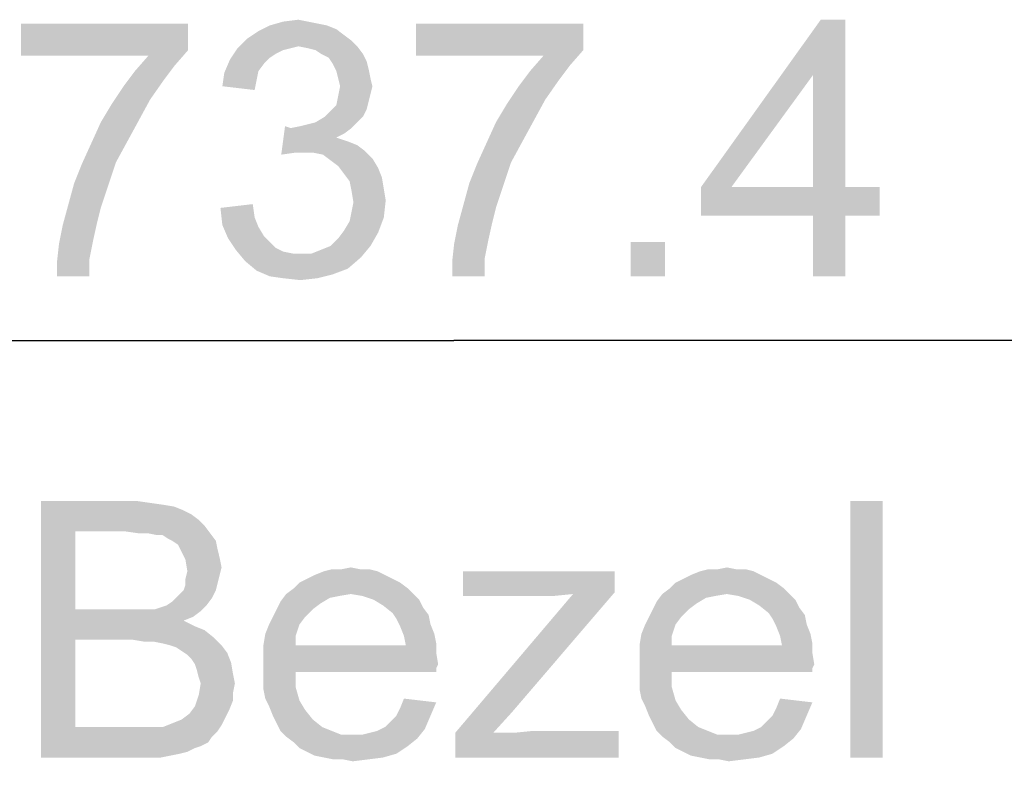
# Model space of a CAD drawing. Units: millimetres. Extents: x 0 to 1189, y 0 to 841.
# Drawn here: x 347 to 378, y 580 to 604 of the extents above; entities that cross this region are included whole.
import ezdxf

# ---------------------------------------------------------------- set-up
doc = ezdxf.new("R2010")
doc.units = ezdxf.units.MM
doc.header["$LTSCALE"] = 65.395
doc.layers.get('0').update_dxf_attribs({"linetype": 'CONTINUOUS'})
doc.layers.add('DEF_DRAFT_DIM', color=7, linetype='CONTINUOUS')
doc.styles.add('TEXTSTYLE_2', font='ar_wgl__.ttf')
doc.dimstyles.new('DIMSTYLE_1', dxfattribs={"dimtxt": 8, "dimasz": 3, "dimexe": 0.8, "dimexo": 0.2, "dimgap": 2, "dimtad": 1, "dimlfac": 3.030303, "dimdsep": 46, "dimtxsty": 'TEXTSTYLE_2', "dimblk": 'OPEN', "dimblk1": 'OPEN', "dimblk2": 'OPEN', "dimcen": 0.09, "dimazin": 2, "dimtp": 0.8, "dimtm": 0.8, "dimtfac": 1, "dimtofl": 0, "dimtmove": 0, "dimatfit": 3, "dimldrblk": 'OPEN', "dimfxl": 1, "dimtolj": 1, "dimarcsym": 0})

# ---------------------------------------------------------------- blocks, each defined once
blk = doc.blocks.new('_OPEN')
at = {"color": 0, "linetype": 'ByBlock'}
for p, q in [((0, 0), (-1, 0.117)), ((-1, -0.117), (0, 0)), ((-1, 0), (0, 0))]:
    blk.add_line(p, q, dxfattribs=at)
blk = doc.blocks.new('*D1')
at = {"layer": 'DEF_DRAFT_DIM', "color": 2, "linetype": 'Continuous', "transparency": 16777216}
for p, q in [((239.05, 548.346), (239.05, 594.441)), ((482.392, 548.346), (482.392, 594.441)), ((239.05, 593.641), (360.721, 593.641)), ((482.392, 593.641), (360.721, 593.641))]:
    blk.add_line(p, q, dxfattribs=at)
at = {"layer": 'DEF_DRAFT_DIM', "color": 2, "linetype": 'Continuous', "transparency": 16777216, "xscale": 3, "yscale": 3, "zscale": 3, "rotation": 180}
blk.add_blockref('_OPEN', (239.05, 593.641), dxfattribs=at)
at = {"layer": 'DEF_DRAFT_DIM', "color": 2, "linetype": 'Continuous', "transparency": 16777216, "xscale": 3, "yscale": 3, "zscale": 3}
blk.add_blockref('_OPEN', (482.392, 593.641), dxfattribs=at)

msp = doc.modelspace()

# ---------------------------------------------------------------- linework, layer by layer
at = {"layer": 'DEF_DRAFT_DIM', "color": 2, "linetype": 'Continuous'}
for points in [[(356.1652, 603.5815), (356.4615, 603.5223), (354.98, 603.463)], [(356.1652, 603.5815), (354.98, 603.463), (355.3949, 603.5815)], [(355.3949, 603.5815), (355.8689, 603.6408), (356.1652, 603.5815)], [(372.9356, 603.6408), (371.9282, 601.9223), (368.4319, 598.426)], [(372.9356, 603.6408), (368.4319, 598.426), (372.1652, 603.6408)], [(371.9282, 598.426), (371.9282, 601.9223), (372.9356, 603.6408)], [(371.9282, 598.426), (372.9356, 603.6408), (372.9356, 598.426)], [(352.4319, 603.5223), (352.4319, 602.6926), (347.2171, 602.5149)], [(352.4319, 603.5223), (347.2171, 602.5149), (347.2171, 603.5223)], [(357.2911, 603.1667), (354.2689, 603.0482), (354.6245, 603.2852)], [(356.7578, 603.463), (357.0541, 603.3445), (354.6245, 603.2852)], [(356.7578, 603.463), (354.6245, 603.2852), (354.98, 603.463)], [(354.6245, 603.2852), (357.0541, 603.3445), (357.2911, 603.1667)], [(354.98, 603.463), (356.4615, 603.5223), (356.7578, 603.463)], [(364.7578, 603.5223), (364.7578, 602.6926), (359.543, 602.5149)], [(364.7578, 603.5223), (359.543, 602.5149), (359.543, 603.5223)], [(357.5282, 602.9889), (353.9726, 602.7519), (354.2689, 603.0482)], [(357.5282, 602.9889), (355.8689, 602.8112), (353.9726, 602.7519)], [(354.2689, 603.0482), (357.2911, 603.1667), (357.5282, 602.9889)], [(355.8689, 602.8112), (357.5282, 602.9889), (357.706, 602.8112)], [(351.1874, 602.5149), (347.2171, 602.5149), (352.4319, 602.6926)], [(351.1874, 602.5149), (352.4319, 602.6926), (352.0171, 602.2186)], [(355.6319, 602.7519), (355.3949, 602.6926), (353.7356, 602.3964)], [(355.6319, 602.7519), (353.7356, 602.3964), (353.9726, 602.7519)], [(355.3949, 602.6926), (355.1578, 602.5741), (353.7356, 602.3964)], [(353.9726, 602.7519), (355.8689, 602.8112), (355.6319, 602.7519)], [(357.706, 602.8112), (356.1652, 602.7519), (355.8689, 602.8112)], [(356.4023, 602.6926), (356.1652, 602.7519), (357.706, 602.8112)], [(356.58, 602.5741), (356.4023, 602.6926), (357.706, 602.8112)], [(356.58, 602.5741), (357.706, 602.8112), (357.8837, 602.5741)], [(363.5134, 602.5149), (359.543, 602.5149), (364.7578, 602.6926)], [(363.5134, 602.5149), (364.7578, 602.6926), (364.343, 602.2186)], [(352.0171, 602.2186), (350.7726, 602.0408), (351.1874, 602.5149)], [(354.8023, 602.2778), (353.5578, 601.9815), (353.7356, 602.3964)], [(355.1578, 602.5741), (354.98, 602.4556), (353.7356, 602.3964)], [(353.7356, 602.3964), (354.98, 602.4556), (354.8023, 602.2778)], [(357.8837, 602.5741), (356.8171, 602.4556), (356.58, 602.5741)], [(356.8171, 602.4556), (357.8837, 602.5741), (358.0023, 602.3371)], [(358.0023, 602.3371), (356.9356, 602.2778), (356.8171, 602.4556)], [(356.9356, 602.2778), (358.0023, 602.3371), (358.0615, 602.1001)], [(364.343, 602.2186), (363.0986, 602.0408), (363.5134, 602.5149)], [(351.6615, 601.7445), (350.4171, 601.5667), (350.7726, 602.0408)], [(350.7726, 602.0408), (352.0171, 602.2186), (351.6615, 601.7445)], [(354.8023, 602.2778), (354.6245, 602.0408), (353.5578, 601.9815)], [(353.5578, 601.9815), (354.6245, 602.0408), (354.5652, 601.7445)], [(358.0615, 602.1001), (357.0541, 602.0408), (356.9356, 602.2778)], [(357.1134, 601.8038), (357.0541, 602.0408), (358.0615, 602.1001)], [(357.1134, 601.8038), (358.0615, 602.1001), (358.1208, 601.8038)], [(363.9874, 601.7445), (362.743, 601.5667), (363.0986, 602.0408)], [(363.0986, 602.0408), (364.343, 602.2186), (363.9874, 601.7445)], [(350.4171, 601.5667), (351.6615, 601.7445), (351.2467, 601.1519)], [(354.5652, 601.7445), (353.4986, 601.5667), (353.5578, 601.9815)], [(353.4986, 601.5667), (354.5652, 601.7445), (354.506, 601.4482)], [(358.1208, 601.8038), (357.1726, 601.5667), (357.1134, 601.8038)], [(357.1726, 601.5667), (358.1208, 601.8038), (358.18, 601.5667)], [(362.743, 601.5667), (363.9874, 601.7445), (363.5726, 601.1519)], [(368.4319, 598.426), (371.9282, 601.9223), (369.38, 598.426)], [(351.2467, 601.1519), (350.0615, 601.0334), (350.4171, 601.5667)], [(358.18, 601.5667), (358.1208, 601.3297), (357.1134, 601.2704)], [(358.18, 601.5667), (357.1134, 601.2704), (357.1726, 601.5667)], [(363.5726, 601.1519), (362.3874, 601.0334), (362.743, 601.5667)], [(350.0615, 601.0334), (351.2467, 601.1519), (350.8911, 600.5001)], [(358.0615, 601.0926), (357.0541, 600.9741), (357.1134, 601.2704)], [(357.0541, 600.9741), (358.0615, 601.0926), (358.0023, 600.8556)], [(357.1134, 601.2704), (358.1208, 601.3297), (358.0615, 601.0926)], [(362.3874, 601.0334), (363.5726, 601.1519), (363.2171, 600.5001)], [(350.8911, 600.5001), (349.706, 600.4408), (350.0615, 601.0334)], [(356.6986, 600.6186), (356.8763, 600.7964), (358.0023, 600.8556)], [(356.6986, 600.6186), (358.0023, 600.8556), (357.8837, 600.6186)], [(358.0023, 600.8556), (356.8763, 600.7964), (357.0541, 600.9741)], [(363.2171, 600.5001), (362.0319, 600.4408), (362.3874, 601.0334)], [(349.706, 600.4408), (350.8911, 600.5001), (350.5356, 599.8482)], [(357.8837, 600.6186), (356.4023, 600.4408), (356.6986, 600.6186)], [(356.4023, 600.4408), (357.8837, 600.6186), (357.706, 600.4408)], [(362.0319, 600.4408), (363.2171, 600.5001), (362.8615, 599.8482)], [(350.5356, 599.8482), (349.4097, 599.7889), (349.706, 600.4408)], [(355.6319, 600.263), (355.3356, 599.4334), (355.4541, 600.3223)], [(357.5282, 600.263), (357.2911, 600.0852), (355.3356, 599.4334)], [(355.6319, 600.263), (357.5282, 600.263), (355.3356, 599.4334)], [(355.6319, 600.263), (355.9282, 600.3223), (357.706, 600.4408)], [(355.6319, 600.263), (357.706, 600.4408), (357.5282, 600.263)], [(355.9282, 600.3223), (356.1652, 600.3815), (357.706, 600.4408)], [(357.706, 600.4408), (356.1652, 600.3815), (356.4023, 600.4408)], [(362.8615, 599.8482), (361.7356, 599.7889), (362.0319, 600.4408)], [(349.4097, 599.7889), (350.5356, 599.8482), (350.18, 599.1964)], [(357.2911, 600.0852), (357.0541, 599.9667), (355.3356, 599.4334)], [(357.0541, 599.9667), (357.4097, 599.8482), (355.3356, 599.4334)], [(357.4097, 599.8482), (355.7504, 599.4927), (355.3356, 599.4334)], [(357.4097, 599.8482), (357.706, 599.7297), (355.7504, 599.4927)], [(361.7356, 599.7889), (362.8615, 599.8482), (362.506, 599.1964)], [(350.18, 599.1964), (349.1134, 599.1371), (349.4097, 599.7889)], [(357.706, 599.7297), (357.943, 599.5519), (355.7504, 599.4927)], [(356.0467, 599.4927), (355.7504, 599.4927), (357.943, 599.5519)], [(356.343, 599.4927), (356.0467, 599.4927), (357.943, 599.5519)], [(356.6393, 599.4334), (356.343, 599.4927), (357.943, 599.5519)], [(356.6393, 599.4334), (357.943, 599.5519), (358.18, 599.3149)], [(362.506, 599.1964), (361.4393, 599.1371), (361.7356, 599.7889)], [(358.18, 599.3149), (356.8763, 599.2556), (356.6393, 599.4334)], [(357.1134, 599.0778), (356.8763, 599.2556), (358.18, 599.3149)], [(357.1134, 599.0778), (358.18, 599.3149), (358.3578, 599.0186)], [(348.8763, 598.5445), (349.1134, 599.1371), (350.18, 599.1964)], [(348.8763, 598.5445), (350.18, 599.1964), (349.943, 598.4852)], [(358.3578, 599.0186), (357.2911, 598.8408), (357.1134, 599.0778)], [(357.2911, 598.8408), (358.3578, 599.0186), (358.4763, 598.7223)], [(361.2023, 598.5445), (361.4393, 599.1371), (362.506, 599.1964)], [(361.2023, 598.5445), (362.506, 599.1964), (362.2689, 598.4852)], [(358.4763, 598.7223), (357.4689, 598.6038), (357.2911, 598.8408)], [(357.4689, 598.6038), (358.4763, 598.7223), (358.5356, 598.3667)], [(349.943, 598.4852), (348.6986, 597.8926), (348.8763, 598.5445)], [(348.6986, 597.8926), (349.943, 598.4852), (349.706, 597.7741)], [(358.5356, 598.3667), (357.5282, 598.3075), (357.4689, 598.6038)], [(357.5282, 598.3075), (358.5356, 598.3667), (358.5949, 598.0112)], [(358.5949, 598.0112), (357.5874, 597.9519), (357.5282, 598.3075)], [(362.2689, 598.4852), (361.0245, 597.8926), (361.2023, 598.5445)], [(361.0245, 597.8926), (362.2689, 598.4852), (362.0319, 597.7741)], [(372.9356, 598.426), (374.0023, 598.426), (368.4319, 597.5371)], [(371.9282, 598.426), (372.9356, 598.426), (368.4319, 597.5371)], [(369.38, 598.426), (371.9282, 598.426), (368.4319, 597.5371)], [(369.38, 598.426), (368.4319, 597.5371), (368.4319, 598.426)], [(371.9282, 597.5371), (368.4319, 597.5371), (374.0023, 598.426)], [(372.9356, 597.5371), (371.9282, 597.5371), (374.0023, 598.426)], [(372.9356, 597.5371), (374.0023, 598.426), (374.0023, 597.5371)], [(357.5282, 597.6556), (357.5874, 597.9519), (358.5949, 598.0112)], [(357.5282, 597.6556), (358.5949, 598.0112), (358.5356, 597.4778)], [(349.706, 597.7741), (348.5208, 597.2408), (348.6986, 597.8926)], [(349.706, 597.7741), (349.5874, 597.3001), (348.5208, 597.2408)], [(353.4393, 597.7741), (354.4467, 597.8926), (354.506, 597.4778)], [(354.506, 597.4778), (353.4986, 597.2408), (353.4393, 597.7741)], [(362.0319, 597.7741), (360.8467, 597.2408), (361.0245, 597.8926)], [(362.0319, 597.7741), (361.9134, 597.3001), (360.8467, 597.2408)], [(353.4986, 597.2408), (354.506, 597.4778), (354.6245, 597.1815)], [(357.2911, 597.063), (357.4689, 597.3593), (358.5356, 597.4778)], [(357.2911, 597.063), (358.5356, 597.4778), (358.3578, 597.0038)], [(358.5356, 597.4778), (357.4689, 597.3593), (357.5282, 597.6556)], [(372.9356, 597.5371), (371.9282, 595.6408), (371.9282, 597.5371)], [(371.9282, 595.6408), (372.9356, 597.5371), (372.9356, 595.6408)], [(349.4689, 596.7667), (348.4023, 596.6482), (348.5208, 597.2408)], [(348.5208, 597.2408), (349.5874, 597.3001), (349.4689, 596.7667)], [(354.6245, 597.1815), (353.6763, 596.826), (353.4986, 597.2408)], [(354.6245, 597.1815), (354.8023, 596.8852), (353.6763, 596.826)], [(361.7949, 596.7667), (360.7282, 596.6482), (360.8467, 597.2408)], [(360.8467, 597.2408), (361.9134, 597.3001), (361.7949, 596.7667)], [(353.6763, 596.826), (354.8023, 596.8852), (354.98, 596.7075)], [(354.98, 596.7075), (353.9134, 596.4704), (353.6763, 596.826)], [(356.8763, 596.5889), (357.1134, 596.826), (358.3578, 597.0038)], [(356.8763, 596.5889), (358.3578, 597.0038), (358.1208, 596.5889)], [(358.3578, 597.0038), (357.1134, 596.826), (357.2911, 597.063)], [(349.3504, 596.1741), (348.343, 596.1149), (348.4023, 596.6482)], [(348.4023, 596.6482), (349.4689, 596.7667), (349.3504, 596.1741)], [(354.98, 596.7075), (355.1578, 596.5297), (353.9134, 596.4704)], [(353.9134, 596.4704), (355.1578, 596.5297), (355.3949, 596.4112)], [(355.3949, 596.4112), (354.2097, 596.1149), (353.9134, 596.4704)], [(356.2837, 596.3519), (356.58, 596.4704), (358.1208, 596.5889)], [(356.2837, 596.3519), (358.1208, 596.5889), (357.8245, 596.2334)], [(358.1208, 596.5889), (356.58, 596.4704), (356.8763, 596.5889)], [(361.6763, 596.1741), (360.6689, 596.1149), (360.7282, 596.6482)], [(360.7282, 596.6482), (361.7949, 596.7667), (361.6763, 596.1741)], [(367.306, 596.7075), (366.2393, 595.6408), (366.2393, 596.7075)], [(366.2393, 595.6408), (367.306, 596.7075), (367.306, 595.6408)], [(348.343, 595.6408), (348.343, 596.1149), (349.3504, 596.1741)], [(348.343, 595.6408), (349.3504, 596.1741), (349.3504, 595.6408)], [(355.3949, 596.4112), (355.6911, 596.3519), (354.2097, 596.1149)], [(356.2837, 596.3519), (357.8245, 596.2334), (354.2097, 596.1149)], [(355.9282, 596.3519), (356.2837, 596.3519), (354.2097, 596.1149)], [(355.6911, 596.3519), (355.9282, 596.3519), (354.2097, 596.1149)], [(354.2097, 596.1149), (357.8245, 596.2334), (357.4097, 595.8778)], [(360.6689, 595.6408), (360.6689, 596.1149), (361.6763, 596.1741)], [(360.6689, 595.6408), (361.6763, 596.1741), (361.6763, 595.6408)], [(357.4097, 595.8778), (354.5652, 595.8186), (354.2097, 596.1149)], [(354.5652, 595.8186), (357.4097, 595.8778), (356.9356, 595.7001)], [(356.9356, 595.7001), (354.98, 595.6408), (354.5652, 595.8186)], [(355.3949, 595.5815), (354.98, 595.6408), (356.9356, 595.7001)], [(355.3949, 595.5815), (356.9356, 595.7001), (356.4615, 595.5815)], [(356.4615, 595.5815), (355.9282, 595.5223), (355.3949, 595.5815)], [(347.8449, 588.6408), (350.8079, 588.6408), (348.9116, 587.6926)], [(348.9116, 587.6926), (347.8449, 580.6408), (347.8449, 588.6408)], [(350.8079, 588.6408), (351.2227, 588.5815), (348.9116, 587.6926)], [(351.2227, 588.5815), (351.6375, 588.5223), (348.9116, 587.6926)], [(351.6375, 588.5223), (351.9931, 588.463), (348.9116, 587.6926)], [(374.0968, 588.6408), (373.0894, 580.6408), (373.0894, 588.6408)], [(373.0894, 580.6408), (374.0968, 588.6408), (374.0968, 580.6408)], [(351.9931, 588.463), (352.2894, 588.3445), (348.9116, 587.6926)], [(352.2894, 588.3445), (352.5264, 588.226), (348.9116, 587.6926)], [(352.5264, 588.226), (352.7634, 588.0482), (348.9116, 587.6926)], [(352.7634, 588.0482), (352.9412, 587.8704), (348.9116, 587.6926)], [(350.4523, 587.6926), (348.9116, 587.6926), (352.9412, 587.8704)], [(350.8671, 587.6334), (350.4523, 587.6926), (352.9412, 587.8704)], [(351.1634, 587.6334), (350.8671, 587.6334), (352.9412, 587.8704)], [(351.1634, 587.6334), (352.9412, 587.8704), (353.119, 587.6334)], [(348.9116, 587.6926), (348.9116, 585.263), (347.8449, 580.6408)], [(353.119, 587.6334), (351.4597, 587.5741), (351.1634, 587.6334)], [(351.6375, 587.5741), (351.4597, 587.5741), (353.119, 587.6334)], [(351.8153, 587.4556), (351.6375, 587.5741), (353.119, 587.6334)], [(351.9338, 587.3963), (351.8153, 587.4556), (353.119, 587.6334)], [(351.9338, 587.3963), (353.119, 587.6334), (353.2968, 587.3963)], [(353.2968, 587.3963), (352.1116, 587.2778), (351.9338, 587.3963)], [(352.1708, 587.1593), (352.1116, 587.2778), (353.2968, 587.3963)], [(352.1708, 587.1593), (353.2968, 587.3963), (353.356, 587.1001)], [(353.356, 587.1001), (352.3486, 586.8038), (352.1708, 587.1593)], [(353.356, 587.1001), (353.4153, 586.863), (352.3486, 586.8038)], [(352.3486, 586.8038), (353.4153, 586.863), (353.4745, 586.5667)], [(353.4745, 586.5667), (352.4079, 586.4482), (352.3486, 586.8038)], [(353.4153, 586.3297), (352.3486, 586.2112), (352.4079, 586.4482)], [(352.3486, 586.2112), (353.4153, 586.3297), (353.356, 586.0926)], [(352.4079, 586.4482), (353.4745, 586.5667), (353.4153, 586.3297)], [(358.5708, 586.3297), (356.1412, 586.2112), (356.3782, 586.3297)], [(356.1412, 586.2112), (358.5708, 586.3297), (358.8079, 586.2112)], [(358.3338, 586.4482), (356.3782, 586.3297), (356.6745, 586.4482)], [(356.3782, 586.3297), (358.3338, 586.4482), (358.5708, 586.3297)], [(357.8005, 586.5075), (358.0968, 586.5075), (356.6745, 586.4482)], [(357.2079, 586.5075), (357.8005, 586.5075), (356.6745, 586.4482)], [(357.2079, 586.5075), (356.6745, 586.4482), (356.9116, 586.5075)], [(356.6745, 586.4482), (358.0968, 586.5075), (358.3338, 586.4482)], [(357.2079, 586.5075), (357.5042, 586.5667), (357.8005, 586.5075)], [(365.7412, 586.4482), (365.7412, 585.7964), (361.0005, 585.6778)], [(365.7412, 586.4482), (361.0005, 585.6778), (361.0005, 586.4482)], [(370.3042, 586.3297), (367.8745, 586.2112), (368.1116, 586.3297)], [(367.8745, 586.2112), (370.3042, 586.3297), (370.5412, 586.2112)], [(370.0671, 586.4482), (368.1116, 586.3297), (368.4079, 586.4482)], [(368.1116, 586.3297), (370.0671, 586.4482), (370.3042, 586.3297)], [(369.5338, 586.5075), (369.8301, 586.5075), (368.4079, 586.4482)], [(368.9412, 586.5075), (369.5338, 586.5075), (368.4079, 586.4482)], [(368.9412, 586.5075), (368.4079, 586.4482), (368.6449, 586.5075)], [(368.4079, 586.4482), (369.8301, 586.5075), (370.0671, 586.4482)], [(368.9412, 586.5075), (369.2375, 586.5667), (369.5338, 586.5075)], [(352.2894, 585.8556), (352.3486, 586.0334), (353.356, 586.0926)], [(352.2894, 585.8556), (353.356, 586.0926), (353.2968, 585.8556)], [(353.356, 586.0926), (352.3486, 586.0334), (352.3486, 586.2112)], [(359.0449, 586.0927), (355.7264, 585.9149), (355.9042, 586.0927)], [(355.7264, 585.9149), (359.0449, 586.0927), (359.282, 585.9149)], [(358.8079, 586.2112), (355.9042, 586.0927), (356.1412, 586.2112)], [(355.9042, 586.0927), (358.8079, 586.2112), (359.0449, 586.0927)], [(370.7782, 586.0927), (367.4597, 585.9149), (367.6375, 586.0927)], [(367.4597, 585.9149), (370.7782, 586.0927), (371.0153, 585.9149)], [(370.5412, 586.2112), (367.6375, 586.0927), (367.8745, 586.2112)], [(367.6375, 586.0927), (370.5412, 586.2112), (370.7782, 586.0927)], [(352.0523, 585.6186), (352.1708, 585.7371), (353.2968, 585.8556)], [(352.0523, 585.6186), (353.2968, 585.8556), (353.1782, 585.6186)], [(353.2968, 585.8556), (352.1708, 585.7371), (352.2894, 585.8556)], [(357.5042, 585.7371), (357.1486, 585.6778), (355.3116, 585.5001)], [(357.5042, 585.7371), (355.3116, 585.5001), (355.4894, 585.7371)], [(359.282, 585.9149), (355.4894, 585.7371), (355.7264, 585.9149)], [(357.5042, 585.7371), (355.4894, 585.7371), (359.282, 585.9149)], [(357.5042, 585.7371), (359.282, 585.9149), (359.4597, 585.7371)], [(359.4597, 585.7371), (357.8597, 585.6778), (357.5042, 585.7371)], [(358.2153, 585.5593), (357.8597, 585.6778), (359.4597, 585.7371)], [(358.2153, 585.5593), (359.4597, 585.7371), (359.6375, 585.5593)], [(362.5412, 582.063), (360.7634, 581.4112), (364.4375, 585.7371)], [(365.7412, 585.7964), (364.4375, 585.7371), (361.0005, 585.6778)], [(363.3708, 585.6778), (361.0005, 585.6778), (364.4375, 585.7371)], [(364.4375, 585.7371), (365.7412, 585.7964), (362.5412, 582.063)], [(363.3708, 585.6778), (364.4375, 585.7371), (363.8449, 585.6778)], [(369.2375, 585.7371), (368.882, 585.6778), (367.0449, 585.5001)], [(369.2375, 585.7371), (367.0449, 585.5001), (367.2227, 585.7371)], [(371.0153, 585.9149), (367.2227, 585.7371), (367.4597, 585.9149)], [(369.2375, 585.7371), (367.2227, 585.7371), (371.0153, 585.9149)], [(369.2375, 585.7371), (371.0153, 585.9149), (371.1931, 585.7371)], [(371.1931, 585.7371), (369.5931, 585.6778), (369.2375, 585.7371)], [(369.9486, 585.5593), (369.5931, 585.6778), (371.1931, 585.7371)], [(369.9486, 585.5593), (371.1931, 585.7371), (371.3708, 585.5593)], [(351.756, 585.3815), (351.9338, 585.5001), (353.1782, 585.6186)], [(351.756, 585.3815), (353.1782, 585.6186), (353.0005, 585.3815)], [(353.1782, 585.6186), (351.9338, 585.5001), (352.0523, 585.6186)], [(356.556, 585.4408), (355.1931, 585.263), (355.3116, 585.5001)], [(355.1931, 585.263), (356.556, 585.4408), (356.319, 585.263)], [(357.1486, 585.6778), (356.8523, 585.6186), (355.3116, 585.5001)], [(355.3116, 585.5001), (356.8523, 585.6186), (356.556, 585.4408)], [(359.6375, 585.5593), (358.5116, 585.3815), (358.2153, 585.5593)], [(358.5116, 585.3815), (359.6375, 585.5593), (359.756, 585.3223)], [(368.2894, 585.4408), (366.9264, 585.263), (367.0449, 585.5001)], [(366.9264, 585.263), (368.2894, 585.4408), (368.0523, 585.263)], [(368.882, 585.6778), (368.5857, 585.6186), (367.0449, 585.5001)], [(367.0449, 585.5001), (368.5857, 585.6186), (368.2894, 585.4408)], [(371.3708, 585.5593), (370.2449, 585.3815), (369.9486, 585.5593)], [(370.2449, 585.3815), (371.3708, 585.5593), (371.4894, 585.3223)], [(348.9116, 585.263), (348.9116, 584.3149), (347.8449, 580.6408)], [(351.4005, 585.263), (352.8227, 585.2038), (348.9116, 584.3149)], [(351.1634, 585.263), (351.4005, 585.263), (348.9116, 584.3149)], [(350.9264, 585.263), (351.1634, 585.263), (348.9116, 584.3149)], [(350.5708, 585.263), (350.9264, 585.263), (348.9116, 584.3149)], [(348.9116, 585.263), (350.5708, 585.263), (348.9116, 584.3149)], [(352.8227, 585.2038), (352.5857, 585.026), (348.9116, 584.3149)], [(351.4005, 585.263), (351.5782, 585.3223), (353.0005, 585.3815)], [(351.4005, 585.263), (353.0005, 585.3815), (352.8227, 585.2038)], [(353.0005, 585.3815), (351.5782, 585.3223), (351.756, 585.3815)], [(356.319, 585.263), (355.0745, 585.026), (355.1931, 585.263)], [(355.0745, 585.026), (356.319, 585.263), (356.082, 585.026)], [(359.756, 585.3223), (358.8079, 585.1445), (358.5116, 585.3815)], [(358.8079, 585.1445), (359.756, 585.3223), (359.9338, 585.0852)], [(359.9338, 585.0852), (358.9264, 584.9667), (358.8079, 585.1445)], [(368.0523, 585.263), (366.8079, 585.026), (366.9264, 585.263)], [(366.8079, 585.026), (368.0523, 585.263), (367.8153, 585.026)], [(371.4894, 585.3223), (370.5412, 585.1445), (370.2449, 585.3815)], [(370.5412, 585.1445), (371.4894, 585.3223), (371.6671, 585.0852)], [(371.6671, 585.0852), (370.6597, 584.9667), (370.5412, 585.1445)], [(352.5857, 585.026), (352.2894, 584.9075), (348.9116, 584.3149)], [(352.2894, 584.9075), (352.6449, 584.7297), (348.9116, 584.3149)], [(356.082, 585.026), (354.956, 584.7889), (355.0745, 585.026)], [(354.956, 584.7889), (356.082, 585.026), (355.9042, 584.7889)], [(358.9264, 584.9667), (359.9338, 585.0852), (359.9931, 584.7889)], [(359.9931, 584.7889), (359.0449, 584.7297), (358.9264, 584.9667)], [(367.8153, 585.026), (366.6894, 584.7889), (366.8079, 585.026)], [(366.6894, 584.7889), (367.8153, 585.026), (367.6375, 584.7889)], [(370.6597, 584.9667), (371.6671, 585.0852), (371.7264, 584.7889)], [(371.7264, 584.7889), (370.7782, 584.7297), (370.6597, 584.9667)], [(352.6449, 584.7297), (352.9412, 584.6112), (348.9116, 584.3149)], [(352.9412, 584.6112), (353.2375, 584.3741), (348.9116, 584.3149)], [(355.7857, 584.4334), (354.7782, 584.1371), (354.8375, 584.4926)], [(355.9042, 584.7889), (354.8375, 584.4926), (354.956, 584.7889)], [(354.8375, 584.4926), (355.9042, 584.7889), (355.7857, 584.4334)], [(359.0449, 584.7297), (359.9931, 584.7889), (360.1116, 584.4926)], [(360.1116, 584.4926), (359.1634, 584.4334), (359.0449, 584.7297)], [(359.1634, 584.4334), (360.1116, 584.4926), (360.1708, 584.1964)], [(367.519, 584.4334), (366.5116, 584.1371), (366.5708, 584.4926)], [(367.6375, 584.7889), (366.5708, 584.4926), (366.6894, 584.7889)], [(366.5708, 584.4926), (367.6375, 584.7889), (367.519, 584.4334)], [(370.7782, 584.7297), (371.7264, 584.7889), (371.8449, 584.4926)], [(371.8449, 584.4926), (370.8968, 584.4334), (370.7782, 584.7297)], [(370.8968, 584.4334), (371.8449, 584.4926), (371.9042, 584.1964)], [(348.9116, 584.3149), (348.9116, 581.5889), (347.8449, 580.6408)], [(350.6894, 584.3149), (348.9116, 584.3149), (353.2375, 584.3741)], [(351.0449, 584.2556), (350.6894, 584.3149), (353.2375, 584.3741)], [(351.3412, 584.2556), (351.0449, 584.2556), (353.2375, 584.3741)], [(351.6375, 584.1964), (351.3412, 584.2556), (353.2375, 584.3741)], [(351.8745, 584.1371), (351.6375, 584.1964), (353.2375, 584.3741)], [(351.8745, 584.1371), (353.2375, 584.3741), (353.4745, 584.1371)], [(354.7782, 584.1371), (355.7857, 584.4334), (355.7857, 584.1371)], [(360.1708, 584.1964), (359.2227, 584.1371), (359.1634, 584.4334)], [(359.2227, 584.1371), (360.1708, 584.1964), (360.1708, 583.9001)], [(366.5116, 584.1371), (367.519, 584.4334), (367.519, 584.1371)], [(371.9042, 584.1964), (370.956, 584.1371), (370.8968, 584.4334)], [(370.956, 584.1371), (371.9042, 584.1964), (371.9042, 583.9001)], [(353.4745, 584.1371), (352.0523, 584.0778), (351.8745, 584.1371)], [(352.2301, 583.9593), (352.0523, 584.0778), (353.4745, 584.1371)], [(352.2301, 583.9593), (353.4745, 584.1371), (353.6523, 583.9001)], [(353.6523, 583.9001), (352.4079, 583.8408), (352.2301, 583.9593)], [(352.5264, 583.7223), (352.4079, 583.8408), (353.6523, 583.9001)], [(352.5264, 583.7223), (353.6523, 583.9001), (353.7708, 583.6038)], [(359.2227, 584.1371), (360.1708, 583.9001), (354.7782, 583.8408)], [(355.7857, 584.1371), (359.2227, 584.1371), (354.7782, 583.8408)], [(355.7857, 584.1371), (354.7782, 583.8408), (354.7782, 584.1371)], [(354.7782, 583.8408), (360.1708, 583.9001), (360.2301, 583.5445)], [(370.956, 584.1371), (371.9042, 583.9001), (366.5116, 583.8408)], [(367.519, 584.1371), (370.956, 584.1371), (366.5116, 583.8408)], [(367.519, 584.1371), (366.5116, 583.8408), (366.5116, 584.1371)], [(366.5116, 583.8408), (371.9042, 583.9001), (371.9634, 583.5445)], [(353.7708, 583.6038), (352.6449, 583.5445), (352.5264, 583.7223)], [(352.7042, 583.3667), (352.6449, 583.5445), (353.7708, 583.6038)], [(352.7042, 583.3667), (353.7708, 583.6038), (353.8301, 583.2482)], [(360.2301, 583.5445), (354.7782, 583.4852), (354.7782, 583.8408)], [(371.9634, 583.5445), (366.5116, 583.4852), (366.5116, 583.8408)], [(353.8301, 583.2482), (352.7634, 583.1297), (352.7042, 583.3667)], [(354.7782, 583.4852), (360.2301, 583.5445), (360.1708, 583.426)], [(354.7782, 583.4852), (360.1708, 583.426), (355.7857, 583.3075)], [(355.7857, 583.3075), (354.7782, 583.1297), (354.7782, 583.4852)], [(354.7782, 583.1297), (355.7857, 583.3075), (355.7857, 582.8334)], [(355.7857, 583.3075), (360.1708, 583.426), (360.1708, 583.3075)], [(366.5116, 583.4852), (371.9634, 583.5445), (371.9042, 583.426)], [(366.5116, 583.4852), (371.9042, 583.426), (367.519, 583.3075)], [(367.519, 583.3075), (366.5116, 583.1297), (366.5116, 583.4852)], [(366.5116, 583.1297), (367.519, 583.3075), (367.519, 582.8334)], [(367.519, 583.3075), (371.9042, 583.426), (371.9042, 583.3075)], [(352.8227, 582.9519), (352.7634, 583.1297), (353.8301, 583.2482)], [(353.8894, 582.9519), (353.8301, 582.6556), (352.7634, 582.5964)], [(353.8894, 582.9519), (352.7634, 582.5964), (352.8227, 582.9519)], [(352.8227, 582.9519), (353.8301, 583.2482), (353.8894, 582.9519)], [(355.7857, 582.8334), (354.7782, 582.7741), (354.7782, 583.1297)], [(367.519, 582.8334), (366.5116, 582.7741), (366.5116, 583.1297)], [(352.7634, 582.5964), (353.8301, 582.6556), (353.8301, 582.4186)], [(354.8375, 582.4778), (354.7782, 582.7741), (355.7857, 582.8334)], [(354.8375, 582.4778), (355.7857, 582.8334), (355.9042, 582.4186)], [(366.5708, 582.4778), (366.5116, 582.7741), (367.519, 582.8334)], [(366.5708, 582.4778), (367.519, 582.8334), (367.6375, 582.4186)], [(353.8301, 582.4186), (352.6449, 582.2408), (352.7634, 582.5964)], [(352.6449, 582.2408), (353.8301, 582.4186), (353.7116, 582.1223)], [(355.9042, 582.4186), (354.956, 582.2408), (354.8375, 582.4778)], [(354.956, 582.2408), (355.9042, 582.4186), (356.082, 582.1223)], [(358.9264, 581.9445), (359.0449, 582.1815), (360.1708, 582.3593)], [(358.9264, 581.9445), (360.1708, 582.3593), (359.9931, 581.9445)], [(360.1708, 582.3593), (359.0449, 582.1815), (359.1634, 582.4778)], [(367.6375, 582.4186), (366.6894, 582.2408), (366.5708, 582.4778)], [(366.6894, 582.2408), (367.6375, 582.4186), (367.8153, 582.1223)], [(370.6597, 581.9445), (370.7782, 582.1815), (371.9042, 582.3593)], [(370.6597, 581.9445), (371.9042, 582.3593), (371.7264, 581.9445)], [(371.9042, 582.3593), (370.7782, 582.1815), (370.8968, 582.4778)], [(353.7116, 582.1223), (352.4671, 582.0038), (352.6449, 582.2408)], [(352.4671, 582.0038), (353.7116, 582.1223), (353.5931, 581.8852)], [(356.082, 582.1223), (355.0745, 581.9445), (354.956, 582.2408)], [(355.0745, 581.9445), (356.082, 582.1223), (356.319, 581.826)], [(360.7634, 581.4112), (362.5412, 582.063), (361.9486, 581.4112)], [(367.8153, 582.1223), (366.8079, 581.9445), (366.6894, 582.2408)], [(366.8079, 581.9445), (367.8153, 582.1223), (368.0523, 581.826)], [(351.9338, 581.7075), (352.2301, 581.826), (353.5931, 581.8852)], [(351.9338, 581.7075), (353.5931, 581.8852), (353.4745, 581.6482)], [(353.5931, 581.8852), (352.2301, 581.826), (352.4671, 582.0038)], [(356.319, 581.826), (355.1931, 581.7075), (355.0745, 581.9445)], [(355.1931, 581.7075), (356.319, 581.826), (356.6153, 581.5889)], [(358.5708, 581.5889), (358.7486, 581.7667), (359.9931, 581.9445)], [(358.5708, 581.5889), (359.9931, 581.9445), (359.8153, 581.5297)], [(359.9931, 581.9445), (358.7486, 581.7667), (358.9264, 581.9445)], [(368.0523, 581.826), (366.9264, 581.7075), (366.8079, 581.9445)], [(366.9264, 581.7075), (368.0523, 581.826), (368.3486, 581.5889)], [(370.3042, 581.5889), (370.482, 581.7667), (371.7264, 581.9445)], [(370.3042, 581.5889), (371.7264, 581.9445), (371.5486, 581.5297)], [(371.7264, 581.9445), (370.482, 581.7667), (370.6597, 581.9445)], [(351.6375, 581.5889), (353.356, 581.4704), (347.8449, 580.6408)], [(351.4597, 581.5889), (351.6375, 581.5889), (347.8449, 580.6408)], [(351.3412, 581.5889), (351.4597, 581.5889), (347.8449, 580.6408)], [(351.1042, 581.5889), (351.3412, 581.5889), (347.8449, 580.6408)], [(350.8671, 581.5889), (351.1042, 581.5889), (347.8449, 580.6408)], [(348.9116, 581.5889), (350.8671, 581.5889), (347.8449, 580.6408)], [(353.356, 581.4704), (353.1782, 581.2926), (347.8449, 580.6408)], [(353.4745, 581.6482), (351.6375, 581.5889), (351.9338, 581.7075)], [(351.6375, 581.5889), (353.4745, 581.6482), (353.356, 581.4704)], [(356.6153, 581.5889), (355.3116, 581.4704), (355.1931, 581.7075)], [(355.3116, 581.4704), (356.6153, 581.5889), (356.9116, 581.4704)], [(356.9116, 581.4704), (355.4894, 581.2926), (355.3116, 581.4704)], [(356.9116, 581.4704), (357.2079, 581.3519), (355.4894, 581.2926)], [(357.8597, 581.3519), (358.0968, 581.4112), (359.8153, 581.5297)], [(357.8597, 581.3519), (359.8153, 581.5297), (359.5782, 581.2334)], [(358.0968, 581.4112), (358.3338, 581.4704), (359.8153, 581.5297)], [(359.8153, 581.5297), (358.3338, 581.4704), (358.5708, 581.5889)], [(360.7634, 580.6408), (362.6005, 581.4112), (365.8597, 581.4704)], [(360.7634, 580.6408), (365.8597, 581.4704), (365.8597, 580.6408)], [(365.8597, 581.4704), (362.6005, 581.4112), (363.1931, 581.4704)], [(368.3486, 581.5889), (367.0449, 581.4704), (366.9264, 581.7075)], [(367.0449, 581.4704), (368.3486, 581.5889), (368.6449, 581.4704)], [(368.6449, 581.4704), (367.2227, 581.2926), (367.0449, 581.4704)], [(368.6449, 581.4704), (368.9412, 581.3519), (367.2227, 581.2926)], [(369.5931, 581.3519), (369.8301, 581.4112), (371.5486, 581.5297)], [(369.5931, 581.3519), (371.5486, 581.5297), (371.3116, 581.2334)], [(369.8301, 581.4112), (370.0671, 581.4704), (371.5486, 581.5297)], [(371.5486, 581.5297), (370.0671, 581.4704), (370.3042, 581.5889)], [(353.1782, 581.2926), (353.0597, 581.1149), (347.8449, 580.6408)], [(353.0597, 581.1149), (352.8227, 580.9964), (347.8449, 580.6408)], [(357.5634, 581.3519), (357.8597, 581.3519), (355.4894, 581.2926)], [(357.2079, 581.3519), (357.5634, 581.3519), (355.4894, 581.2926)], [(359.5782, 581.2334), (355.4894, 581.2926), (357.8597, 581.3519)], [(359.5782, 581.2334), (355.7264, 581.1149), (355.4894, 581.2926)], [(355.7264, 581.1149), (359.5782, 581.2334), (359.282, 580.9964)], [(359.282, 580.9964), (355.9042, 580.9371), (355.7264, 581.1149)], [(361.9486, 581.4112), (362.6005, 581.4112), (360.7634, 580.6408)], [(361.9486, 581.4112), (360.7634, 580.6408), (360.7634, 581.4112)], [(369.2968, 581.3519), (369.5931, 581.3519), (367.2227, 581.2926)], [(368.9412, 581.3519), (369.2968, 581.3519), (367.2227, 581.2926)], [(371.3116, 581.2334), (367.2227, 581.2926), (369.5931, 581.3519)], [(371.3116, 581.2334), (367.4597, 581.1149), (367.2227, 581.2926)], [(367.4597, 581.1149), (371.3116, 581.2334), (371.0153, 580.9964)], [(371.0153, 580.9964), (367.6375, 580.9371), (367.4597, 581.1149)], [(352.8227, 580.9964), (352.6449, 580.9371), (347.8449, 580.6408)], [(352.6449, 580.9371), (352.4079, 580.8186), (347.8449, 580.6408)], [(352.4079, 580.8186), (352.1708, 580.7593), (347.8449, 580.6408)], [(356.1412, 580.8186), (355.9042, 580.9371), (359.282, 580.9964)], [(356.1412, 580.8186), (359.282, 580.9964), (358.9264, 580.7593)], [(358.9264, 580.7593), (356.3782, 580.7001), (356.1412, 580.8186)], [(367.8745, 580.8186), (367.6375, 580.9371), (371.0153, 580.9964)], [(367.8745, 580.8186), (371.0153, 580.9964), (370.6597, 580.7593)], [(370.6597, 580.7593), (368.1116, 580.7001), (367.8745, 580.8186)], [(352.1708, 580.7593), (351.8745, 580.7001), (347.8449, 580.6408)], [(350.8671, 580.6408), (347.8449, 580.6408), (351.8745, 580.7001)], [(351.2227, 580.6408), (350.8671, 580.6408), (351.8745, 580.7001)], [(351.2227, 580.6408), (351.8745, 580.7001), (351.5782, 580.6408)], [(356.6745, 580.6408), (356.3782, 580.7001), (358.9264, 580.7593)], [(356.6745, 580.6408), (358.9264, 580.7593), (358.5116, 580.6408)], [(358.5116, 580.6408), (356.9708, 580.5815), (356.6745, 580.6408)], [(357.2671, 580.5815), (356.9708, 580.5815), (358.5116, 580.6408)], [(357.2671, 580.5815), (358.5116, 580.6408), (358.0375, 580.5815)], [(358.0375, 580.5815), (357.5634, 580.5223), (357.2671, 580.5815)], [(368.4079, 580.6408), (368.1116, 580.7001), (370.6597, 580.7593)], [(368.4079, 580.6408), (370.6597, 580.7593), (370.2449, 580.6408)], [(370.2449, 580.6408), (368.7042, 580.5815), (368.4079, 580.6408)], [(369.0005, 580.5815), (368.7042, 580.5815), (370.2449, 580.6408)], [(369.0005, 580.5815), (370.2449, 580.6408), (369.7708, 580.5815)], [(369.7708, 580.5815), (369.2968, 580.5223), (369.0005, 580.5815)]]:
    msp.add_solid(points, dxfattribs=at)

# ---------------------------------------------------------------- dimensions: what is measured, and where the dimension line sits
dim = msp.add_linear_dim(base=(482.3917, 593.6408), p1=(239.0497, 548.1458), p2=(482.3917, 548.1458), dimstyle='DIMSTYLE_1', dxfattribs=at)
dim.commit()
dim.dimension.update_dxf_attribs({"geometry": '*D1', "text_midpoint": (346.743, 593.6408), "dimtype": 160})

doc.saveas('drawing.dxf')
